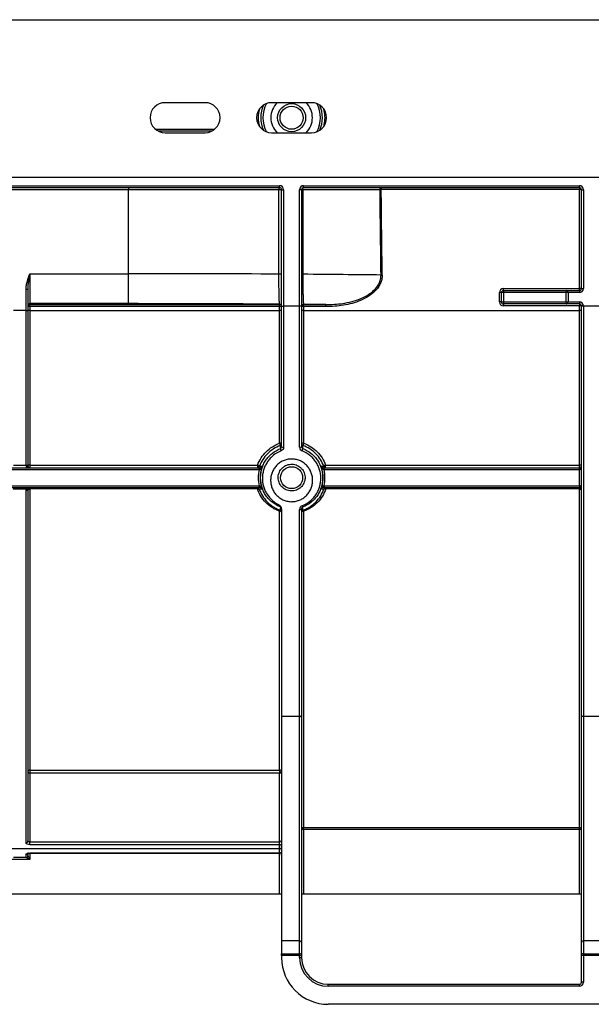
# Model space of a CAD drawing. Units: millimetres. Extents: x 8 to 418, y -29 to 291.
# Drawn here: x 95 to 113, y 226 to 256 of the extents above; entities that cross this region are included whole.
import ezdxf

# ---------------------------------------------------------------- set-up
doc = ezdxf.new("R2010")
doc.units = ezdxf.units.MM

msp = doc.modelspace()

# ---------------------------------------------------------------- linework, layer by layer
at = {"color": 7, "linetype": 'Continuous', "lineweight": 25}
for p, q in [((45.161361, 255.628584), (244.761361, 255.628584)), ((101.061361, 253.138584), (99.861361, 253.138584)), ((104.261361, 253.138584), (103.061361, 253.138584)), ((104.642641, 252.893848), (104.630148, 252.946453)), ((101.267516, 252.288584), (99.655206, 252.288584)), ((99.861361, 252.238584), (101.061361, 252.238584)), ((103.061361, 252.238584), (104.261361, 252.238584)), ((45.161361, 250.908584), (244.761361, 250.908584)), ((83.505679, 250.648584), (103.301361, 250.648584)), ((103.301361, 250.588584), (83.505679, 250.588584)), ((98.761361, 250.528584), (92.101645, 250.528584)), ((98.761361, 250.588584), (98.761361, 250.528584)), ((103.279887, 250.528584), (98.761361, 250.528584)), ((98.761361, 248.008868), (98.761361, 250.528584)), ((103.279887, 247.995311), (103.279887, 250.528584)), ((103.361361, 250.528584), (103.279887, 250.528584)), ((103.301361, 250.588584), (103.301361, 250.648584)), ((103.361361, 247.036068), (103.361361, 250.528584)), ((103.361361, 250.528584), (103.421361, 250.528584)), ((103.421361, 250.528584), (103.421361, 247.036068)), ((103.901361, 247.036068), (103.901361, 250.528584)), ((103.961361, 250.528584), (103.901361, 250.528584)), ((103.961361, 250.528584), (103.961361, 247.036068)), ((103.996481, 250.528584), (103.961361, 250.528584)), ((106.315667, 250.528584), (103.996481, 250.528584)), ((103.996481, 250.528584), (103.996481, 247.990443)), ((104.021361, 250.648584), (112.301361, 250.648584)), ((104.021361, 250.588584), (104.021361, 250.648584)), ((112.301361, 250.588584), (104.021361, 250.588584)), ((106.351569, 250.588584), (106.351569, 250.529107)), ((112.301361, 250.529107), (106.351569, 250.529107)), ((112.301361, 250.588584), (112.301361, 250.648584)), ((112.301361, 250.588584), (112.301361, 250.529107)), ((112.301361, 247.560043), (112.301361, 250.529107)), ((112.361361, 247.559519), (112.361361, 250.528584)), ((112.361361, 250.528584), (112.421361, 250.528584)), ((112.421361, 250.528584), (112.421361, 247.559519)), ((95.804695, 248.008868), (95.804695, 247.109005)), ((95.804695, 248.008868), (98.761361, 248.008868)), ((98.761361, 247.109005), (98.761361, 248.008868)), ((103.361361, 247.995311), (103.279887, 247.995311)), ((103.996481, 247.990443), (103.961361, 247.990443)), ((110.021361, 247.560043), (112.301361, 247.560043)), ((110.021361, 247.499519), (110.021361, 247.560043)), ((112.301361, 247.499519), (112.301361, 247.560043)), ((112.361361, 247.559519), (112.421361, 247.559519)), ((95.684695, 247.54411), (95.744695, 247.54411)), ((95.684695, 246.905628), (95.684695, 247.54411)), ((95.744695, 247.54411), (95.744695, 246.905628)), ((109.901361, 247.160043), (109.901361, 247.440043)), ((109.961361, 247.159519), (109.961361, 247.439519)), ((110.021361, 247.439519), (109.961361, 247.439519)), ((110.021361, 247.499519), (110.021361, 247.439519)), ((110.021361, 247.499519), (111.901361, 247.499519)), ((111.901361, 247.439519), (110.021361, 247.439519)), ((110.021361, 247.439519), (110.021361, 247.159519)), ((111.901361, 247.439519), (111.901361, 247.499519)), ((111.901361, 247.499519), (112.301361, 247.499519)), ((111.961361, 247.439519), (111.901361, 247.439519)), ((111.901361, 247.159519), (111.901361, 247.439519)), ((111.961361, 247.439519), (111.961361, 247.159519)), ((112.301361, 247.439519), (111.961361, 247.439519)), ((112.301361, 247.499519), (112.301361, 247.439519)), ((98.761361, 247.109005), (95.804695, 247.109005)), ((95.804695, 247.109005), (95.804695, 247.080923)), ((95.804695, 247.080923), (103.301361, 247.080923)), ((95.804695, 247.021456), (95.804695, 247.080923)), ((95.804695, 247.021456), (95.804695, 246.899519)), ((103.301361, 247.021456), (95.804695, 247.021456)), ((103.301361, 247.080923), (103.301361, 247.09304)), ((103.301361, 247.021456), (103.301361, 247.080923)), ((103.301361, 246.899519), (103.301361, 247.021456)), ((103.361361, 242.81479), (103.361361, 247.036068)), ((103.361361, 247.036068), (103.421361, 247.036068)), ((103.901361, 247.036068), (103.421361, 247.036068)), ((103.421361, 247.036068), (103.421361, 242.80246)), ((103.901361, 242.80246), (103.901361, 247.036068)), ((103.961361, 247.036068), (103.901361, 247.036068)), ((103.961361, 247.036068), (103.961361, 242.81479)), ((104.021361, 247.087254), (104.021361, 247.080923)), ((104.021361, 247.080923), (104.68911, 247.080923)), ((104.021361, 247.021456), (104.021361, 247.080923)), ((104.021361, 247.021456), (104.021361, 246.899519)), ((104.68911, 247.021456), (104.021361, 247.021456)), ((104.68911, 247.021456), (104.68911, 247.080923)), ((109.961361, 247.159519), (110.021361, 247.159519)), ((110.021361, 247.159519), (110.021361, 247.099519)), ((110.021361, 247.159519), (111.901361, 247.159519)), ((111.901361, 247.099519), (110.021361, 247.099519)), ((110.021361, 247.099519), (110.021361, 247.040043)), ((112.301361, 247.040043), (110.021361, 247.040043)), ((111.901361, 247.099519), (111.901361, 247.159519)), ((111.901361, 247.159519), (111.961361, 247.159519)), ((112.301361, 247.099519), (111.901361, 247.099519)), ((111.961361, 247.159519), (112.301361, 247.159519)), ((112.301361, 247.159519), (112.301361, 247.099519)), ((112.301361, 247.099519), (112.301361, 247.040043)), ((112.301361, 246.899519), (112.301361, 247.040043)), ((112.361361, 247.036068), (112.361361, 247.039519)), ((112.421361, 247.039519), (112.361361, 247.039519)), ((112.421361, 247.036068), (112.361361, 247.036068)), ((112.361361, 234.759589), (112.361361, 247.036068)), ((112.421361, 247.039519), (112.421361, 247.036068)), ((112.901361, 247.036068), (112.421361, 247.036068)), ((112.421361, 247.036068), (112.421361, 234.723728)), ((95.684695, 246.905628), (95.304695, 246.905628)), ((95.684695, 246.905628), (95.744695, 246.905628)), ((95.684695, 242.263438), (95.684695, 246.905628)), ((95.744695, 246.905628), (95.744695, 242.278292)), ((95.804695, 246.899519), (95.804695, 242.266871)), ((95.804695, 246.899519), (103.301361, 246.899519)), ((103.301361, 242.922645), (103.301361, 246.899519)), ((104.021361, 246.899519), (112.301361, 246.899519)), ((104.021361, 246.899519), (104.021361, 242.922645)), ((112.301361, 242.266871), (112.301361, 246.899519)), ((95.304695, 242.263438), (95.684695, 242.263438)), ((95.684695, 242.248584), (95.684695, 242.263438)), ((95.684695, 242.248584), (95.744695, 242.248584)), ((95.744695, 242.278292), (95.744695, 242.248584)), ((95.804695, 242.266871), (102.639465, 242.266871)), ((95.804695, 242.266871), (95.804695, 242.188584)), ((102.639465, 242.266871), (102.639465, 242.188584)), ((104.683257, 242.266871), (112.301361, 242.266871)), ((104.683257, 242.188584), (104.683257, 242.266871)), ((112.301361, 242.188584), (112.301361, 242.266871)), ((87.438028, 242.188584), (102.688728, 242.188584)), ((102.688728, 242.128584), (87.438028, 242.128584)), ((102.688728, 242.128584), (102.688728, 242.188584)), ((104.633995, 242.128584), (104.633995, 242.188584)), ((104.633995, 242.188584), (112.301361, 242.188584)), ((112.301361, 242.128584), (104.633995, 242.128584)), ((112.301361, 242.128584), (112.301361, 242.188584)), ((112.301361, 241.648584), (112.301361, 242.128584)), ((87.438028, 241.648584), (102.688728, 241.648584)), ((102.688728, 241.588584), (102.688728, 241.648584)), ((104.633995, 241.648584), (104.633995, 241.588584)), ((104.633995, 241.648584), (112.301361, 241.648584)), ((112.301361, 241.648584), (112.301361, 241.588584)), ((102.688728, 241.588584), (87.438028, 241.588584)), ((95.689702, 241.545735), (95.299688, 241.545735)), ((95.684695, 230.937651), (95.684695, 241.511323)), ((95.744695, 241.528584), (95.744695, 230.988746)), ((95.804695, 241.588584), (95.804695, 241.549621)), ((95.804695, 241.549621), (95.804695, 233.115719)), ((102.634843, 241.549621), (95.804695, 241.549621)), ((102.634843, 241.588584), (102.634843, 241.549621)), ((112.301361, 241.588584), (104.633995, 241.588584)), ((104.68788, 241.549621), (104.68788, 241.588584)), ((112.301361, 241.549621), (104.68788, 241.549621)), ((112.301361, 241.549621), (112.301361, 241.588584)), ((112.301361, 231.390728), (112.301361, 241.549621)), ((103.301361, 233.115719), (103.301361, 240.88069)), ((103.361361, 240.957923), (103.361361, 234.723728)), ((103.901361, 234.723728), (103.901361, 240.935571)), ((103.961361, 240.95334), (103.961361, 234.759589)), ((104.021361, 240.88069), (104.021361, 231.390728)), ((103.901361, 234.723728), (103.361361, 234.723728)), ((103.361361, 234.723728), (103.361361, 227.990653)), ((103.901361, 227.990653), (103.901361, 234.723728)), ((103.961361, 234.759589), (103.961361, 227.938692)), ((112.361361, 227.938692), (112.361361, 234.759589)), ((112.901361, 234.723728), (112.421361, 234.723728)), ((112.421361, 234.723728), (112.421361, 227.990653)), ((95.804695, 233.115719), (103.301361, 233.115719)), ((95.804695, 233.115719), (95.804695, 233.019915)), ((103.301361, 233.115719), (103.301361, 233.019915)), ((95.804695, 233.019915), (95.804695, 230.966807)), ((103.301361, 233.019915), (95.804695, 233.019915)), ((103.301361, 230.966807), (103.301361, 233.019915)), ((104.021361, 231.330736), (103.961361, 231.330736)), ((104.021361, 231.390728), (112.301361, 231.390728)), ((104.021361, 231.330736), (104.021361, 231.390728)), ((104.021361, 231.330736), (104.021361, 229.388584)), ((112.301361, 231.330736), (104.021361, 231.330736)), ((112.301361, 231.330736), (112.301361, 231.390728)), ((112.361361, 231.330736), (112.301361, 231.330736)), ((112.301361, 229.388584), (112.301361, 231.330736)), ((79.821361, 230.767234), (103.301361, 230.767234)), ((95.804695, 230.873079), (95.804695, 230.966807)), ((95.804695, 230.966807), (103.301361, 230.966807)), ((103.301361, 230.873079), (95.804695, 230.873079)), ((103.301361, 230.873079), (103.301361, 230.966807)), ((103.301361, 230.767234), (103.301361, 230.873079)), ((103.301361, 230.632106), (103.301361, 230.767234)), ((95.804695, 230.428584), (95.184695, 230.428584)), ((95.684695, 230.488584), (95.304695, 230.488584)), ((95.684695, 230.488584), (95.684695, 230.585642)), ((95.804695, 230.428584), (95.684695, 230.488584)), ((95.744695, 230.642731), (95.744695, 230.548584)), ((95.744695, 230.548584), (95.804695, 230.428584)), ((95.804695, 230.632106), (103.301361, 230.632106)), ((95.804695, 230.6278), (103.301361, 230.6278)), ((103.301361, 229.388584), (79.821361, 229.388584)), ((103.361361, 229.388584), (103.301361, 229.388584)), ((104.021361, 229.388584), (103.961361, 229.388584)), ((112.301361, 229.388584), (104.021361, 229.388584)), ((112.361361, 229.388584), (112.301361, 229.388584)), ((103.901361, 227.990653), (103.361361, 227.990653)), ((103.361361, 227.990653), (103.361361, 227.605904)), ((103.901361, 227.605904), (103.901361, 227.990653)), ((103.961361, 227.938692), (103.961361, 227.553943)), ((112.361361, 227.553943), (112.361361, 227.938692)), ((112.421361, 227.990653), (112.421361, 227.605904)), ((112.901361, 227.990653), (112.421361, 227.990653)), ((103.361361, 227.605904), (103.901361, 227.605904)), ((103.361361, 227.553943), (103.361361, 227.605904)), ((103.901361, 227.553943), (103.361361, 227.553943)), ((103.361361, 227.553943), (103.361361, 227.488584)), ((103.901361, 227.553943), (103.901361, 227.605904)), ((103.901361, 227.488584), (103.901361, 227.553943)), ((103.901361, 227.553943), (103.961361, 227.553943)), ((103.901361, 227.488584), (103.961361, 227.488584)), ((103.961361, 227.553943), (103.961361, 227.488584)), ((112.421361, 227.553943), (112.361361, 227.553943)), ((112.361361, 226.748584), (112.361361, 227.553943)), ((112.421361, 227.605904), (112.421361, 227.553943)), ((112.421361, 227.605904), (112.901361, 227.605904)), ((112.421361, 227.553943), (112.421361, 226.748584)), ((112.901361, 227.553943), (112.421361, 227.553943)), ((104.761361, 226.628584), (104.761361, 226.688584)), ((104.761361, 226.688584), (112.301361, 226.688584)), ((112.301361, 226.628584), (104.761361, 226.628584)), ((112.301361, 226.628584), (112.301361, 226.688584)), ((112.421361, 226.748584), (112.361361, 226.748584)), ((130.161361, 226.088584), (104.761361, 226.088584))]:
    msp.add_line(p, q, dxfattribs=at)
at = {"color": 1, "linetype": 'Continuous', "lineweight": 25}
for p, q in [((104.659943, 252.897467), (104.642641, 252.893848)), ((99.566573, 252.348584), (101.356149, 252.348584)), ((104.659943, 252.479701), (104.642641, 252.48332)), ((95.804695, 230.62781), (95.804695, 230.632106)), ((95.804695, 230.6278), (95.804695, 230.428584)), ((103.301361, 230.6278), (103.301361, 230.632106)), ((103.301361, 229.388584), (103.301361, 230.6278))]:
    msp.add_line(p, q, dxfattribs=at)
at = {"color": 7, "linetype": 'Continuous', "lineweight": 25, "flags": 128}
for points in [[(103.301361, 250.588584), (103.297172, 250.587431), (103.293143, 250.584017), (103.289431, 250.578472), (103.286177, 250.57101), (103.283506, 250.561918), (103.281522, 250.551545), (103.2803, 250.540289), (103.279887, 250.528584)], [(103.996481, 250.528584), (103.996959, 250.540289), (103.998375, 250.551545), (104.000674, 250.561918), (104.003769, 250.57101), (104.007539, 250.578472), (104.01184, 250.584017), (104.016507, 250.587431), (104.021361, 250.588584)], [(106.315667, 250.528584), (106.316357, 250.540289), (106.3184, 250.551545), (106.321718, 250.561918), (106.326183, 250.57101), (106.331623, 250.578472), (106.33783, 250.584017), (106.344565, 250.587431), (106.351569, 250.588584)], [(95.804695, 242.266871), (95.792989, 242.26652), (95.781734, 242.265479), (95.77136, 242.263789), (95.762268, 242.261515), (95.754806, 242.258744), (95.749262, 242.255582), (95.745847, 242.252151), (95.744695, 242.248584)], [(112.361361, 242.248584), (112.360208, 242.252151), (112.356794, 242.255582), (112.351249, 242.258744), (112.343788, 242.261515), (112.334695, 242.263789), (112.324322, 242.265479), (112.313067, 242.26652), (112.301361, 242.266871)], [(102.707603, 242.132867), (102.708118, 242.143942), (102.709202, 242.15448), (102.710815, 242.164112), (102.712901, 242.172498), (102.715387, 242.179347), (102.718186, 242.184418), (102.7212, 242.187533), (102.724324, 242.188584)], [(104.61512, 242.132867), (104.614604, 242.143942), (104.613521, 242.15448), (104.611908, 242.164112), (104.609822, 242.172498), (104.607336, 242.179347), (104.604536, 242.184418), (104.601522, 242.187533), (104.598399, 242.188584)], [(102.724324, 241.588584), (102.7212, 241.589634), (102.718186, 241.59275), (102.715387, 241.597821), (102.712901, 241.604669), (102.710815, 241.613056), (102.709202, 241.622687), (102.708118, 241.633225), (102.707603, 241.644301)], [(104.61512, 241.644301), (104.614604, 241.633225), (104.613521, 241.622687), (104.611908, 241.613056), (104.609822, 241.604669), (104.607336, 241.597821), (104.604536, 241.59275), (104.601522, 241.589634), (104.598399, 241.588584)], [(95.684695, 241.511323), (95.6964, 241.511654), (95.707656, 241.512637), (95.718029, 241.514232), (95.727121, 241.516378), (95.734583, 241.518994), (95.740127, 241.521978), (95.743542, 241.525216), (95.744695, 241.528584)], [(95.689702, 241.545735), (95.700377, 241.543107), (95.710684, 241.541162), (95.720266, 241.539967), (95.728792, 241.539565), (95.735968, 241.539967), (95.741546, 241.541162), (95.745333, 241.543107), (95.747198, 241.545735)], [(95.744695, 241.528584), (95.745847, 241.532688), (95.749262, 241.536635), (95.754806, 241.540272), (95.762268, 241.54346), (95.77136, 241.546076), (95.781734, 241.54802), (95.792989, 241.549217), (95.804695, 241.549621)], [(102.691453, 241.548437), (102.68919, 241.551438), (102.685174, 241.553702), (102.679537, 241.555157), (102.67246, 241.555756), (102.664171, 241.555479), (102.654936, 241.554335), (102.645054, 241.552361), (102.634843, 241.549621)], [(104.68788, 241.549621), (104.677668, 241.552361), (104.667786, 241.554335), (104.658552, 241.555479), (104.650262, 241.555756), (104.643185, 241.555157), (104.637548, 241.553702), (104.633533, 241.551438), (104.631269, 241.548437)], [(112.301361, 241.549621), (112.313067, 241.549217), (112.324322, 241.54802), (112.334695, 241.546076), (112.343788, 241.54346), (112.351249, 241.540272), (112.356794, 241.536635), (112.360208, 241.532688), (112.361361, 241.528584)], [(103.361361, 240.857087), (103.360208, 240.861692), (103.356794, 240.86612), (103.351249, 240.8702), (103.343788, 240.873777), (103.334695, 240.876712), (103.324322, 240.878893), (103.313067, 240.880236), (103.301361, 240.88069)], [(103.901361, 240.935571), (103.913067, 240.935913), (103.924322, 240.936924), (103.934695, 240.938566), (103.943788, 240.940776), (103.951249, 240.943468), (103.956794, 240.94654), (103.960208, 240.949873), (103.961361, 240.95334)], [(104.021361, 240.88069), (104.009656, 240.880236), (103.9984, 240.878893), (103.988027, 240.876712), (103.978935, 240.873777), (103.971473, 240.8702), (103.965928, 240.86612), (103.962514, 240.861692), (103.961361, 240.857087)], [(103.901361, 234.723728), (103.913067, 234.724417), (103.924322, 234.726457), (103.934695, 234.729771), (103.943788, 234.734231), (103.951249, 234.739665), (103.956794, 234.745865), (103.960208, 234.752593), (103.961361, 234.759589)], [(112.421361, 234.723728), (112.409656, 234.724417), (112.3984, 234.726457), (112.388027, 234.729771), (112.378935, 234.734231), (112.371473, 234.739665), (112.365928, 234.745865), (112.362514, 234.752593), (112.361361, 234.759589)]]:
    msp.add_lwpolyline(points, dxfattribs=at)
at = {"color": 7, "linetype": 'Continuous', "lineweight": 25}
for centre, radius in [((103.661361, 252.688584), 0.421447), ((103.661361, 252.688584), 0.346452), ((103.661361, 241.888634), 0.329987)]:
    msp.add_circle(centre, radius, dxfattribs=at)
for centre, radius, start, end in [((99.861361, 252.688584), 0.45, 90, 270), ((101.061361, 252.688584), 0.45, 270, 90), ((103.061361, 252.688584), 0.45, 90, 270), ((103.661361, 252.688584), 0.625, 133.9455196, 180), ((103.661361, 252.688584), 0.625, 313.9455196, 46.0544804), ((104.261361, 252.688584), 0.45, 270, 90), ((103.661361, 252.688584), 0.625, 180, 226.0544804), ((103.661361, 252.688584), 1.002519, 345.0947575, 348.1852355), ((103.301361, 250.528584), 0.12, 0, 90), ((103.301361, 250.528584), 0.06, 0, 90), ((104.021361, 250.528584), 0.12, 90, 180), ((104.021361, 250.528584), 0.06, 90, 180), ((106.416573, 244.840838), 5.688641, 90.6547267, 91.0163659), ((112.301361, 250.528584), 0.12, 0, 90), ((112.301361, 250.528584), 0.06, 0, 90), ((112.31636, 248.809819), 1.719353, 88.5002094, 90.4998287), ((106.445862, 242.290276), 5.678439, 90.6504193, 91.0141318), ((110.021361, 247.440043), 0.12, 90, 180), ((112.31636, 245.840755), 1.719353, 88.5002094, 90.4998287), ((112.301361, 247.559519), 0.12, 270, 0), ((112.301361, 247.559519), 0.06, 270, 0), ((109.91636, 245.720755), 1.719353, 88.5002094, 90.4998287), ((110.021361, 247.439519), 0.06, 90, 180), ((111.901361, 247.439519), 0.06, 0, 90), ((95.80469, 247.049009), 0.059995, 89.9956368, 179.9956361), ((95.80469, 247.020927), 0.059995, 89.9956368, 179.9956361), ((95.789696, 245.302168), 1.719353, 89.5001713, 91.4997906), ((103.301366, 247.033044), 0.059995, 0.0043639, 90.0043632), ((103.301366, 247.020927), 0.059995, 0.0043639, 90.0043632), ((103.31636, 245.302168), 1.719353, 88.5002094, 90.4998287), ((104.021357, 247.027259), 0.059995, 89.9956368, 179.9956361), ((104.021357, 247.020927), 0.059995, 89.9956368, 179.9956361), ((104.006362, 245.302168), 1.719353, 89.5001713, 91.4997906), ((109.91636, 245.440755), 1.719353, 88.5002094, 90.4998287), ((110.021361, 247.160043), 0.12, 180, 270), ((110.021361, 247.159519), 0.06, 180, 270), ((111.901361, 247.159519), 0.06, 270, 0), ((112.301361, 247.039519), 0.12, 0, 90), ((112.301361, 247.039519), 0.06, 0, 90), ((112.31636, 245.320755), 1.719353, 88.5002094, 90.4998287), ((95.789696, 245.180232), 1.719353, 89.5001713, 91.4997906), ((103.31636, 245.180232), 1.719353, 88.5002094, 90.4998287), ((104.006362, 245.180232), 1.719353, 89.5001713, 91.4997906), ((112.31636, 245.180232), 1.719353, 88.5002094, 90.4998287), ((103.315325, 242.853755), 0.070291, 49.0844038, 101.4581713), ((103.088555, 242.824886), 0.234186, 6.2329993, 24.6732025), ((103.301371, 242.906875), 0.05999, 289.4607112, 359.9972013), ((133.36626, 243.375465), 30.049492, 181.0013675, 181.1749773), ((104.007398, 242.853755), 0.070291, 78.5418287, 130.9155962), ((104.021352, 242.906875), 0.05999, 180.0027987, 250.5392888), ((72.669332, 243.399913), 31.336853, 358.8285888, 358.9950664), ((104.234167, 242.824886), 0.234186, 155.3267975, 173.7670007), ((103.576497, 242.80183), 0.256958, 189.5323253, 205.6248669), ((103.406995, 242.884695), 0.083481, 236.8636223, 279.9095003), ((103.915728, 242.884695), 0.083481, 260.0904997, 303.1363777), ((103.746226, 242.80183), 0.256958, 334.3751331, 350.4676747), ((95.698775, 242.335167), 0.073098, 258.893909, 308.9165739), ((95.804695, 242.248584), 0.06, 180, 270), ((102.630089, 242.191998), 0.075458, 29.0605424, 82.8625411), ((102.639462, 242.248574), 0.05999, 270.0028027, 340.602864), ((102.14227, 210.47474), 31.758739, 88.8449636, 89.0008816), ((105.158157, 211.660622), 30.572648, 90.9960939, 91.1580609), ((104.692633, 242.191998), 0.075458, 97.1374589, 150.9394576), ((104.68326, 242.248574), 0.05999, 199.397136, 269.9971973), ((112.301361, 242.248584), 0.06, 270, 0), ((103.661361, 241.888584), 1.001806, 166.1389987, 193.8610013), ((103.661361, 241.888584), 0.941815, 158.9396624, 201.0603376), ((103.661361, 241.888584), 0.941815, 338.9396624, 21.0603376), ((103.661361, 241.888584), 1.001806, 346.1389987, 13.8610013), ((95.804695, 241.528584), 0.06, 90, 163.3904664), ((102.63484, 241.528593), 0.05999, 19.3162665, 89.9971921), ((102.16241, 272.224914), 30.681038, 270.9880191, 271.1579946), ((105.184655, 273.524565), 31.980916, 268.8454597, 269.0085266), ((104.687883, 241.528593), 0.05999, 90.0028079, 160.6837335), ((112.301361, 241.528584), 0.06, 360, 90), ((104.073309, 241.076441), 0.099083, 196.3500175, 222.1047357), ((103.365554, 240.864714), 0.066151, 132.1880151, 166.0240804), ((135.509626, 240.361275), 32.193238, 178.8453444, 179.0167265), ((103.301371, 240.857084), 0.059991, 0.0028134, 70.7701068), ((103.301371, 240.954023), 0.05999, 0.0026991, 68.9428931), ((104.021352, 240.857084), 0.059991, 109.2298932, 179.9971866), ((73.224674, 240.387614), 30.781416, 0.9793432, 1.1585859), ((103.957169, 240.864714), 0.066151, 13.9759196, 47.8119849), ((95.801566, 233.058825), 0.05698, 86.8524961, 176.4615072), ((103.30449, 233.058825), 0.05698, 3.5384929, 93.1475039), ((95.797195, 233.072948), 0.053561, 191.4217537, 278.049467), ((103.308861, 233.072948), 0.053561, 261.950533, 348.5782463), ((104.021357, 231.330732), 0.059996, 89.9960751, 179.9960746), ((112.301365, 231.330732), 0.059996, 0.0039254, 90.0039249), ((103.308861, 231.01984), 0.053561, 261.950533, 348.5782463), ((95.688817, 230.993587), 0.056087, 265.785368, 355.0491489), ((103.305395, 230.817059), 0.056165, 4.8184892, 94.1186439), ((103.30525, 230.711076), 0.056293, 4.6034995, 93.9610085), ((95.684695, 230.548584), 0.06, 270, 0), ((103.303437, 230.574176), 0.057968, 2.2106871, 92.0519751), ((103.301361, 230.5678), 0.06, 0, 90), ((103.905111, 227.934362), 0.056416, 4.4019497, 93.811261), ((112.417611, 227.934362), 0.056416, 86.188739, 175.5980503), ((104.761361, 227.488584), 1.4, 180, 270), ((103.905111, 227.549613), 0.056416, 4.4019497, 93.811261), ((104.761361, 227.488584), 0.86, 180, 270), ((104.761361, 227.488584), 0.8, 180, 270), ((112.417611, 227.549613), 0.056416, 86.188739, 175.5980503), ((112.301361, 226.748584), 0.12, 270, 0), ((112.301361, 226.748584), 0.06, 270, 0)]:
    msp.add_arc(centre, radius, start, end, dxfattribs=at)
at = {"color": 1, "linetype": 'Continuous', "lineweight": 25}
for centre, radius, start, end in [((103.661361, 252.688584), 1.002519, 165.0947575, 194.9052425), ((103.661361, 252.688584), 0.926029, 155.9830474, 204.0169526), ((103.661361, 252.688584), 0.866038, 150.8386158, 209.1613842), ((103.661361, 252.688584), 0.866038, 330.8386158, 29.1613842), ((103.661361, 252.688584), 0.926029, 335.9830474, 24.0169526), ((95.685299, 230.646156), 0.060516, 269.4277659, 326.0720076)]:
    msp.add_arc(centre, radius, start, end, dxfattribs=at)
at = {"color": 7, "linetype": 'Continuous', "lineweight": 25}
for centre, major_axis, ratio, start_param, end_param in [((98.761361, -914.100134), (0, 1453.557027), 0.00868559, 5.638793051, 5.641731515), ((98.761361, -914.09961), (0, 1453.557027), 0.008726868, 5.638793051, 5.641731515), ((98.761361, 247.804207), (12.625, 0), 0.016210743, 1.204775127, 1.570796327), ((98.761361, 247.804207), (12.625, 0), 0.016210743, 0.926404071, 1.143223908), ((98.761361, 246.904344), (11.725, 0), 0.017455065, 1.173196168, 1.570796327), ((98.761361, 246.904344), (11.725, 0), 0.017455065, 1.040759688, 1.105582323), ((95.804695, 242.248584), (0.12, 0), 0.5, 3.141592654, 4.71238898), ((112.301361, 242.248584), (0, 0.12), 0.5, 3.141592654, 4.71238898), ((112.301361, 241.528584), (0, 0.12), 0.5, 4.71238898, 6.283185307), ((95.804695, 241.528584), (0.12, 0), 0.5, 1.570796327, 2.851701604)]:
    msp.add_ellipse(centre, major_axis=major_axis, ratio=ratio, start_param=start_param, end_param=end_param, dxfattribs=at)
for points, knots in [([(104.642641, 252.48332), (104.656804, 252.551028), (104.663932, 252.619787), (104.663902, 252.757811), (104.656803, 252.826147), (104.642641, 252.893848)], [0, 0, 0, 0, 0.5, 0.5, 1, 1, 1, 1]), ([(95.684695, 247.54411), (95.684695, 247.584673), (95.689324, 247.624489), (95.703692, 247.703296), (95.713543, 247.742332), (95.747651, 247.858282), (95.776379, 247.93395), (95.804695, 248.008868)], [0, 0, 0, 0, 0.25, 0.25, 0.5, 0.5, 1, 1, 1, 1]), ([(95.744695, 247.54411), (95.744695, 247.58266), (95.747334, 247.621143), (95.754978, 247.698306), (95.760062, 247.737034), (95.777164, 247.853378), (95.790982, 247.931125), (95.804695, 248.008868)], [0, 0, 0, 0, 0.25, 0.25, 0.5, 0.5, 1, 1, 1, 1]), ([(103.301361, 247.09304), (103.299917, 247.094109), (103.298508, 247.100335), (103.295757, 247.123068), (103.294408, 247.139761), (103.291857, 247.182806), (103.290644, 247.209182), (103.288342, 247.272207), (103.287264, 247.308681), (103.28531, 247.389669), (103.284418, 247.434834), (103.282851, 247.532764), (103.282187, 247.584756), (103.28109, 247.69493), (103.280658, 247.753464), (103.280071, 247.87258), (103.279909, 247.933904), (103.279887, 247.995311)], [0, 0, 0, 0, 0.125, 0.125, 0.25, 0.25, 0.375, 0.375, 0.5, 0.5, 0.625, 0.625, 0.75, 0.75, 0.875, 0.875, 1, 1, 1, 1]), ([(103.996481, 247.990443), (103.996507, 247.927758), (103.996702, 247.865103), (103.9974, 247.744865), (103.9979, 247.686773), (103.998883, 247.602641), (103.999249, 247.575182), (104.000039, 247.522698), (104.000465, 247.49748), (104.001833, 247.424749), (104.002865, 247.380124), (104.006333, 247.257797), (104.008968, 247.19687), (104.013413, 247.132879), (104.014941, 247.116794), (104.018089, 247.094511), (104.019714, 247.088344), (104.021361, 247.087254)], [0, 0, 0, 0, 0.125, 0.125, 0.25, 0.25, 0.3125, 0.3125, 0.375, 0.375, 0.5, 0.5, 0.75, 0.75, 0.875, 0.875, 1, 1, 1, 1]), ([(106.381402, 247.96835), (106.381925, 247.92326), (106.377186, 247.879151), (106.358087, 247.792725), (106.343473, 247.749932), (106.30617, 247.668724), (106.283682, 247.630397), (106.232245, 247.557578), (106.203141, 247.523022), (106.110319, 247.427359), (106.040292, 247.372748), (105.889142, 247.277079), (105.810122, 247.237373), (105.565721, 247.135588), (105.391744, 247.09063), (105.043116, 247.033782), (104.866858, 247.021456), (104.68911, 247.021456)], [0, 0, 0, 0, 0.0625, 0.0625, 0.125, 0.125, 0.1875, 0.1875, 0.25, 0.25, 0.375, 0.375, 0.5, 0.5, 0.75, 0.75, 1, 1, 1, 1]), ([(104.68911, 247.080923), (104.860811, 247.08084), (105.031235, 247.091893), (105.284348, 247.130481), (105.368295, 247.147051), (105.535119, 247.189516), (105.616804, 247.215101), (105.775732, 247.277144), (105.853021, 247.313532), (106.001432, 247.40153), (106.071023, 247.452253), (106.163671, 247.541551), (106.19288, 247.573926), (106.244926, 247.642717), (106.267801, 247.679055), (106.305949, 247.756422), (106.321093, 247.797558), (106.340945, 247.881072), (106.345919, 247.924233), (106.345359, 247.967826)], [0, 0, 0, 0, 0.25, 0.25, 0.375, 0.375, 0.5, 0.5, 0.625, 0.625, 0.75, 0.75, 0.8125, 0.8125, 0.875, 0.875, 0.9375, 0.9375, 1, 1, 1, 1]), ([(102.639465, 242.266871), (102.666244, 242.341343), (102.700939, 242.412424), (102.786601, 242.547507), (102.836525, 242.609783), (102.949728, 242.722816), (103.013938, 242.774093), (103.150687, 242.860059), (103.223621, 242.895404), (103.301361, 242.922645)], [0, 0, 0, 0, 0.25, 0.25, 0.5, 0.5, 0.75, 0.75, 1, 1, 1, 1]), ([(103.321357, 242.850312), (103.247655, 242.824394), (103.178587, 242.790761), (103.049201, 242.709021), (102.988523, 242.660298), (102.881673, 242.553052), (102.834602, 242.494014), (102.753918, 242.366176), (102.721263, 242.298975), (102.696047, 242.228651)], [0, 0, 0, 0, 0.25, 0.25, 0.5, 0.5, 0.75, 0.75, 1, 1, 1, 1]), ([(104.626675, 242.228651), (104.601442, 242.299025), (104.5689, 242.365867), (104.489238, 242.492397), (104.441405, 242.552645), (104.334523, 242.660023), (104.275327, 242.70775), (104.144777, 242.790483), (104.074801, 242.824488), (104.001365, 242.850312)], [0, 0, 0, 0, 0.25, 0.25, 0.5, 0.5, 0.75, 0.75, 1, 1, 1, 1]), ([(104.021361, 242.922645), (104.09913, 242.895393), (104.173061, 242.859579), (104.310946, 242.772566), (104.373551, 242.722338), (104.486698, 242.609205), (104.537409, 242.545656), (104.62192, 242.412025), (104.656472, 242.341362), (104.683257, 242.266871)], [0, 0, 0, 0, 0.25, 0.25, 0.5, 0.5, 0.75, 0.75, 1, 1, 1, 1]), ([(103.322926, 241.010007), (103.233329, 241.044705), (103.151461, 241.091982), (103.040751, 241.180109), (103.005768, 241.212594), (102.942137, 241.28124), (102.913148, 241.317639), (102.860717, 241.394524), (102.837121, 241.435353), (102.796565, 241.519538), (102.779636, 241.562677), (102.738572, 241.695151), (102.724199, 241.788872), (102.723732, 241.927757), (102.726985, 241.973987), (102.740463, 242.066313), (102.750782, 242.112487), (102.777875, 242.201746), (102.794684, 242.24521), (102.834895, 242.329774), (102.858537, 242.37118), (102.911356, 242.449264), (102.940535, 242.486095), (103.00442, 242.555334), (103.039401, 242.587957), (103.15116, 242.677166), (103.233229, 242.724497), (103.323086, 242.759277)], [0, 0, 0, 0, 0.125, 0.125, 0.1875, 0.1875, 0.25, 0.25, 0.3125, 0.3125, 0.375, 0.375, 0.5, 0.5, 0.5625, 0.5625, 0.625, 0.625, 0.6875, 0.6875, 0.75, 0.75, 0.8125, 0.8125, 0.875, 0.875, 1, 1, 1, 1]), ([(103.344812, 242.690701), (103.26218, 242.658634), (103.186655, 242.615209), (103.083652, 242.533706), (103.051285, 242.503866), (102.992109, 242.440639), (102.965022, 242.407042), (102.915831, 242.335912), (102.893653, 242.298138), (102.855634, 242.220925), (102.839598, 242.181263), (102.813358, 242.099883), (102.803109, 242.057856), (102.788929, 241.973237), (102.784982, 241.930871), (102.782261, 241.803611), (102.792951, 241.717413), (102.826645, 241.594751), (102.840779, 241.55477), (102.874957, 241.476642), (102.895177, 241.438283), (102.963143, 241.329475), (103.018652, 241.263843), (103.149503, 241.149156), (103.221899, 241.102513), (103.301361, 241.066646)], [0, 0, 0, 0, 0.125, 0.125, 0.1875, 0.1875, 0.25, 0.25, 0.3125, 0.3125, 0.375, 0.375, 0.4375, 0.4375, 0.5, 0.5, 0.625, 0.625, 0.6875, 0.6875, 0.75, 0.75, 0.875, 0.875, 1, 1, 1, 1]), ([(103.421361, 242.80246), (103.421361, 242.778447), (103.414029, 242.754748), (103.387045, 242.715171), (103.367627, 242.699556), (103.344812, 242.690701)], [0, 0, 0, 0, 0.5, 0.5, 1, 1, 1, 1]), ([(103.901361, 242.80246), (103.901361, 242.778447), (103.908693, 242.754748), (103.935678, 242.715171), (103.955095, 242.699556), (103.977911, 242.690701)], [0, 0, 0, 0, 0.5, 0.5, 1, 1, 1, 1]), ([(103.978232, 241.048548), (104.062092, 241.081131), (104.13857, 241.125374), (104.242694, 241.20857), (104.275194, 241.238891), (104.334569, 241.303157), (104.361686, 241.337291), (104.410813, 241.409549), (104.43292, 241.447958), (104.470654, 241.526491), (104.486467, 241.566813), (104.512101, 241.649536), (104.521955, 241.692164), (104.535239, 241.778588), (104.542001, 241.865078), (104.536112, 241.951698), (104.523673, 242.038383), (104.514166, 242.081527), (104.488887, 242.165691), (104.472949, 242.207191), (104.435369, 242.286671), (104.413721, 242.324808), (104.364693, 242.397858), (104.337078, 242.433018), (104.276897, 242.498619), (104.244561, 242.528894), (104.140903, 242.612219), (104.062119, 242.658022), (103.977911, 242.690701)], [0, 0, 0, 0, 0.125, 0.125, 0.1875, 0.1875, 0.25, 0.25, 0.3125, 0.3125, 0.375, 0.375, 0.4375, 0.4375, 0.5, 0.5625, 0.5625, 0.625, 0.625, 0.6875, 0.6875, 0.75, 0.75, 0.8125, 0.8125, 0.875, 0.875, 1, 1, 1, 1]), ([(103.999636, 242.759277), (104.089119, 242.724642), (104.173141, 242.676042), (104.283776, 242.587525), (104.31831, 242.55535), (104.382621, 242.4856), (104.412168, 242.448179), (104.464645, 242.370399), (104.487832, 242.329774), (104.528104, 242.245064), (104.5452, 242.2008), (104.572327, 242.110993), (104.582534, 242.064941), (104.595896, 241.972371), (104.602224, 241.879864), (104.594966, 241.787482), (104.580699, 241.695162), (104.570114, 241.649637), (104.542592, 241.561323), (104.525619, 241.518291), (104.485128, 241.434506), (104.461415, 241.39355), (104.408765, 241.316562), (104.37972, 241.280218), (104.316165, 241.211832), (104.28138, 241.179576), (104.170164, 241.091235), (104.088724, 241.044445), (103.999797, 241.010007)], [0, 0, 0, 0, 0.125, 0.125, 0.1875, 0.1875, 0.25, 0.25, 0.3125, 0.3125, 0.375, 0.375, 0.4375, 0.4375, 0.5, 0.5625, 0.5625, 0.625, 0.625, 0.6875, 0.6875, 0.75, 0.75, 0.8125, 0.8125, 0.875, 0.875, 1, 1, 1, 1]), ([(104.13797, 241.389799), (104.111158, 241.358303), (104.051371, 241.300493), (103.945654, 241.232551), (103.828158, 241.186817), (103.73088, 241.170254), (103.647131, 241.167466), (103.584187, 241.171761), (103.515483, 241.184704), (103.435198, 241.208418), (103.339985, 241.253063), (103.239466, 241.327547), (103.155612, 241.419949), (103.091442, 241.526207), (103.048706, 241.642677), (103.028773, 241.765029), (103.032303, 241.889104), (103.054829, 241.990411), (103.084245, 242.067939), (103.120961, 242.14224), (103.168523, 242.211172), (103.225528, 242.272207), (103.28849, 242.327503), (103.377084, 242.384479), (103.494928, 242.430256), (103.598932, 242.447922), (103.682934, 242.449267), (103.766527, 242.442115), (103.848696, 242.422212), (103.926146, 242.390481), (104.000113, 242.351107), (104.084399, 242.288467), (104.168469, 242.1953), (104.232653, 242.087993), (104.274985, 241.970703), (104.294196, 241.848043), (104.289905, 241.723997), (104.262346, 241.60324), (104.212266, 241.4896), (104.164872, 241.4214), (104.13797, 241.389799)], [0, 0, 0, 0, 0.031273793, 0.062365933, 0.093513204, 0.124461097, 0.134876999, 0.155500984, 0.170981241, 0.186604166, 0.21757046, 0.248815919, 0.279954539, 0.31137691, 0.34273028, 0.37422996, 0.405735493, 0.437147048, 0.452877732, 0.46867086, 0.49988967, 0.515614963, 0.531325033, 0.562563038, 0.593600936, 0.624575231, 0.640080515, 0.655675869, 0.686582838, 0.702213854, 0.717764458, 0.748864914, 0.780116419, 0.811492766, 0.842827169, 0.874368787, 0.905741446, 0.937286777, 0.968621483, 1, 1, 1, 1]), ([(103.965478, 241.627506), (103.982734, 241.647368), (104.01311, 241.690217), (104.039828, 241.749541), (104.054088, 241.799319), (104.061884, 241.841592), (104.064626, 241.880395), (104.063298, 241.932136), (104.053886, 241.992401), (104.027026, 242.066275), (103.986093, 242.133974), (103.915021, 242.21195), (103.797814, 242.281868), (103.633954, 242.304184), (103.50111, 242.267557), (103.411054, 242.21025), (103.35326, 242.154819), (103.307819, 242.089649), (103.276171, 242.017549), (103.259118, 241.941055), (103.257423, 241.876088), (103.263544, 241.824616), (103.27457, 241.774077), (103.297438, 241.713165), (103.338486, 241.646574), (103.392032, 241.588674), (103.456197, 241.541989), (103.528966, 241.508449), (103.607364, 241.489808), (103.688182, 241.487091), (103.767857, 241.500443), (103.842876, 241.529132), (103.910335, 241.57172), (103.948383, 241.60783), (103.965478, 241.627506)], [0, 0, 0, 0, 0.031663321, 0.063415544, 0.079420772, 0.095476719, 0.116462375, 0.127351822, 0.159301908, 0.190928904, 0.222457645, 0.253712611, 0.315248131, 0.376198444, 0.437259424, 0.468320934, 0.499672474, 0.530993392, 0.562730772, 0.594515596, 0.626480622, 0.642430246, 0.658500327, 0.690300359, 0.72205955, 0.753359182, 0.784552338, 0.815253094, 0.84587989, 0.87637268, 0.906851105, 0.937667091, 0.968633181, 1, 1, 1, 1]), ([(102.707603, 242.132867), (102.718473, 242.13541), (102.727163, 242.141928), (102.742218, 242.156211), (102.748621, 242.164328), (102.765927, 242.189738), (102.775013, 242.208183), (102.782457, 242.227026)], [0, 0, 0, 0, 0.25, 0.25, 0.5, 0.5, 1, 1, 1, 1]), ([(102.724324, 242.188584), (102.734328, 242.188584), (102.741773, 242.190705), (102.754459, 242.195917), (102.759585, 242.199158), (102.772749, 242.209775), (102.778626, 242.218075), (102.782457, 242.227026)], [0, 0, 0, 0, 0.25, 0.25, 0.5, 0.5, 1, 1, 1, 1]), ([(104.61512, 242.132867), (104.60425, 242.13541), (104.595559, 242.141928), (104.580505, 242.156211), (104.574101, 242.164328), (104.556795, 242.189738), (104.547709, 242.208183), (104.540266, 242.227026)], [0, 0, 0, 0, 0.25, 0.25, 0.5, 0.5, 1, 1, 1, 1]), ([(104.598399, 242.188584), (104.588394, 242.188584), (104.580949, 242.190705), (104.568263, 242.195917), (104.563137, 242.199158), (104.549973, 242.209775), (104.544096, 242.218075), (104.540266, 242.227026)], [0, 0, 0, 0, 0.25, 0.25, 0.5, 0.5, 1, 1, 1, 1]), ([(102.707603, 241.644301), (102.718473, 241.641757), (102.727163, 241.63524), (102.742218, 241.620956), (102.748621, 241.61284), (102.765927, 241.58743), (102.775013, 241.568984), (102.782457, 241.550142)], [0, 0, 0, 0, 0.25, 0.25, 0.5, 0.5, 1, 1, 1, 1]), ([(104.61512, 241.644301), (104.60425, 241.641757), (104.595559, 241.63524), (104.580505, 241.620956), (104.574101, 241.61284), (104.556795, 241.58743), (104.547709, 241.568984), (104.540266, 241.550142)], [0, 0, 0, 0, 0.25, 0.25, 0.5, 0.5, 1, 1, 1, 1]), ([(103.301361, 240.88069), (103.261473, 240.894669), (103.222775, 240.910831), (103.147673, 240.947374), (103.111076, 240.967886), (103.006419, 241.034662), (102.94338, 241.085951), (102.829823, 241.2013), (102.779232, 241.265909), (102.695239, 241.401761), (102.661062, 241.473645), (102.634843, 241.549621)], [0, 0, 0, 0, 0.125, 0.125, 0.25, 0.25, 0.5, 0.5, 0.75, 0.75, 1, 1, 1, 1]), ([(102.691453, 241.548437), (102.71612, 241.476599), (102.748279, 241.408563), (102.827383, 241.279869), (102.875056, 241.218599), (102.982265, 241.109047), (103.041853, 241.060261), (103.140971, 240.996679), (103.175664, 240.977135), (103.246783, 240.942366), (103.283406, 240.927004), (103.321129, 240.913728)], [0, 0, 0, 0, 0.25, 0.25, 0.5, 0.5, 0.75, 0.75, 0.875, 0.875, 1, 1, 1, 1]), ([(102.724324, 241.588584), (102.734328, 241.588584), (102.741773, 241.586463), (102.754459, 241.581251), (102.759585, 241.57801), (102.772749, 241.567392), (102.778626, 241.559093), (102.782457, 241.550142)], [0, 0, 0, 0, 0.25, 0.25, 0.5, 0.5, 1, 1, 1, 1]), ([(104.001593, 240.913728), (104.039317, 240.927004), (104.075939, 240.942366), (104.147058, 240.977135), (104.181751, 240.996679), (104.28087, 241.060261), (104.340458, 241.109047), (104.447666, 241.218599), (104.49534, 241.279869), (104.574444, 241.408563), (104.606602, 241.476599), (104.631269, 241.548437)], [0, 0, 0, 0, 0.125, 0.125, 0.25, 0.25, 0.5, 0.5, 0.75, 0.75, 1, 1, 1, 1]), ([(104.68788, 241.549621), (104.661661, 241.473645), (104.627483, 241.401761), (104.543491, 241.265909), (104.4929, 241.2013), (104.379342, 241.085951), (104.316304, 241.034662), (104.211646, 240.967886), (104.17505, 240.947374), (104.099947, 240.910831), (104.06125, 240.894669), (104.021361, 240.88069)], [0, 0, 0, 0, 0.25, 0.25, 0.5, 0.5, 0.75, 0.75, 0.875, 0.875, 1, 1, 1, 1]), ([(104.598399, 241.588584), (104.588394, 241.588584), (104.580949, 241.586463), (104.568263, 241.581251), (104.563137, 241.57801), (104.549973, 241.567392), (104.544096, 241.559093), (104.540266, 241.550142)], [0, 0, 0, 0, 0.25, 0.25, 0.5, 0.5, 1, 1, 1, 1]), ([(103.361361, 240.957923), (103.361361, 240.979067), (103.352703, 240.999018), (103.329721, 241.034477), (103.315311, 241.050584), (103.301361, 241.066646)], [0, 0, 0, 0, 0.5, 0.5, 1, 1, 1, 1]), ([(103.322926, 241.010007), (103.321483, 241.010851), (103.318364, 241.01844), (103.310655, 241.039459), (103.306134, 241.052622), (103.301361, 241.066646)], [0, 0, 0, 0, 0.5, 0.5, 1, 1, 1, 1]), ([(103.978232, 241.048548), (103.954914, 241.039488), (103.935175, 241.023196), (103.908475, 240.983194), (103.901361, 240.959578), (103.901361, 240.935571)], [0, 0, 0, 0, 0.5, 0.5, 1, 1, 1, 1]), ([(103.961361, 240.95334), (103.961361, 240.964872), (103.964576, 240.976325), (103.977462, 240.996435), (103.987334, 241.005149), (103.999797, 241.010007)], [0, 0, 0, 0, 0.5, 0.5, 1, 1, 1, 1]), ([(95.804695, 230.873079), (95.772486, 230.873079), (95.741153, 230.88031), (95.697278, 230.904228), (95.684695, 230.920781), (95.684695, 230.937651)], [0, 0, 0, 0, 0.5, 0.5, 1, 1, 1, 1]), ([(95.744695, 230.988746), (95.744695, 230.983156), (95.750487, 230.977668), (95.771947, 230.969459), (95.78794, 230.966807), (95.804695, 230.966807)], [0, 0, 0, 0, 0.5, 0.5, 1, 1, 1, 1]), ([(95.684695, 230.585642), (95.684695, 230.596074), (95.695595, 230.607431), (95.73829, 230.625667), (95.770686, 230.632106), (95.804695, 230.632106)], [0, 0, 0, 0, 0.5, 0.5, 1, 1, 1, 1]), ([(95.733462, 230.614123), (95.733384, 230.614049), (95.732611, 230.613315), (95.735925, 230.615831), (95.745548, 230.61969), (95.763591, 230.624433), (95.784606, 230.627534), (95.799129, 230.627452), (95.80471, 230.627421)], [0, 0, 0, 0, 0.018478495, 0.183542305, 0.386762965, 0.608155075, 0.849424475, 1, 1, 1, 1])]:
    msp.add_open_spline(points, degree=3, knots=knots, dxfattribs=at)
for points in [[(103.323086, 242.759277), (103.346485, 242.768297), (103.361361, 242.79131), (103.361361, 242.81479)], [(103.999636, 242.759277), (103.976238, 242.768297), (103.961361, 242.79131), (103.961361, 242.81479)], [(102.688728, 242.188584), (102.700834, 242.188584), (102.712699, 242.188584), (102.724324, 242.188584)], [(102.707603, 242.132867), (102.701428, 242.131422), (102.695137, 242.129994), (102.688728, 242.128584)], [(104.598399, 242.188584), (104.610023, 242.188584), (104.621888, 242.188584), (104.633995, 242.188584)], [(104.633995, 242.128584), (104.627585, 242.129994), (104.621294, 242.131422), (104.61512, 242.132867)], [(102.688728, 241.648584), (102.695137, 241.647174), (102.701428, 241.645746), (102.707603, 241.644301)], [(104.61512, 241.644301), (104.621294, 241.645746), (104.627585, 241.647174), (104.633995, 241.648584)], [(95.684695, 241.511323), (95.684695, 241.523013), (95.686356, 241.534485), (95.689702, 241.545735)], [(95.747198, 241.545735), (95.745518, 241.540103), (95.744695, 241.534385), (95.744695, 241.528584)], [(102.724324, 241.588584), (102.712699, 241.588584), (102.700834, 241.588584), (102.688728, 241.588584)], [(104.633995, 241.588584), (104.621888, 241.588584), (104.610023, 241.588584), (104.598399, 241.588584)]]:
    msp.add_open_spline(points, degree=3, dxfattribs=at)

doc.saveas('drawing.dxf')
